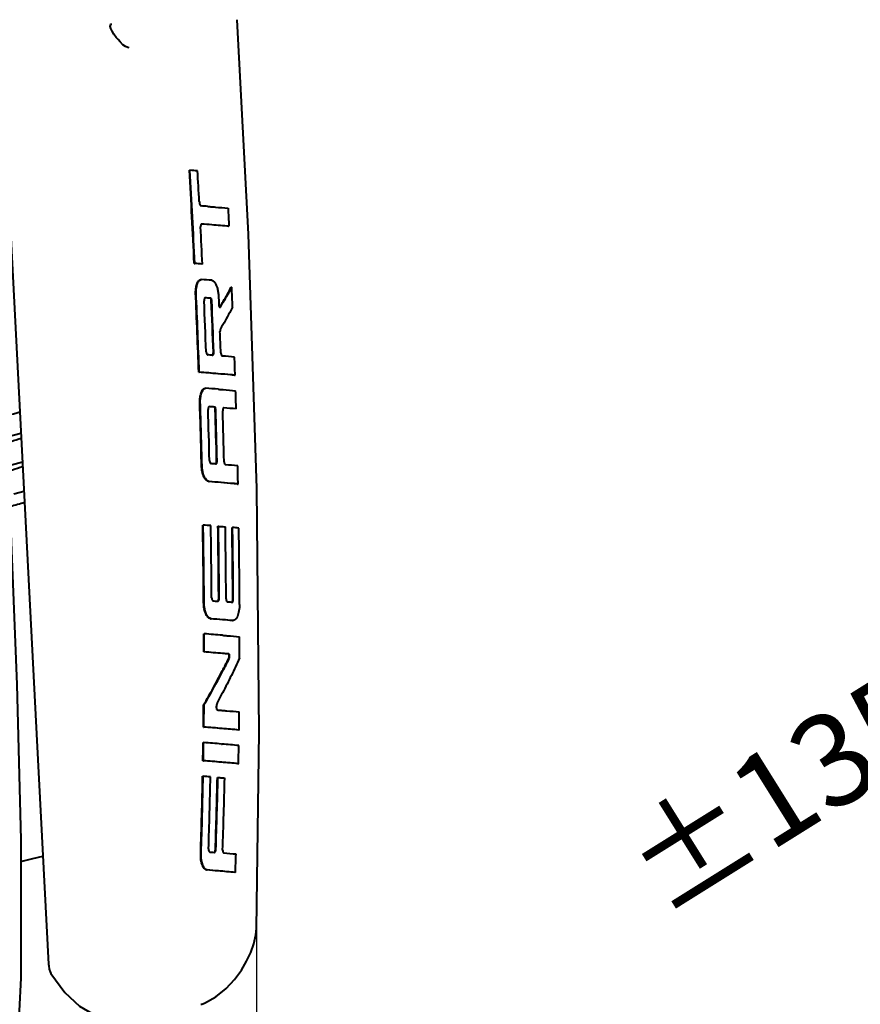
# Model space of a CAD drawing. Units: millimetres. Extents: x 3609 to 7351, y -2678 to 2614.
# Drawn here: x 5173 to 5492, y 1544 to 1918 of the extents above; entities that cross this region are included whole.
import ezdxf

# ---------------------------------------------------------------- set-up
doc = ezdxf.new("R2010")
doc.units = ezdxf.units.MM
doc.header["$LTSCALE"] = 81.675
doc.header["$PDSIZE"] = 0.01
doc.layers.get('0').update_dxf_attribs({"linetype": 'CONTINUOUS', "lineweight": 40})
doc.layers.get('Defpoints').update_dxf_attribs({"color": 27, "linetype": 'CONTINUOUS', "lineweight": 13})
doc.layers.add('dim', color=50, linetype='CONTINUOUS', lineweight=25)
doc.layers.add('FRAME050', color=6, linetype='CONTINUOUS', lineweight=25)
doc.styles.get("Standard").update_dxf_attribs({"font": 'ISOCP.SHX', "bigfont": 'gbcbig.shx'})
doc.styles.add('仿宋_GB2312', font='仿宋_GB2312', dxfattribs={"width": 0.75})
doc.dimstyles.get("Standard").update_dxf_attribs({"dimtxt": 25, "dimasz": 5, "dimexe": 1.3, "dimexo": 0.5, "dimtad": 1, "dimdec": 0, "dimdsep": 46, "dimtxsty": 'Standard', "dimcen": 0.09, "dimclrd": 256, "dimclre": 256, "dimclrt": 256, "dimadec": 0, "dimazin": 0, "dimtp": 0.01, "dimtm": 0.01, "dimtfac": 1, "dimtofl": 0, "dimtmove": 0, "dimatfit": 3, "dimfxl": 0, "dimtolj": 1, "dimlwe": -1, "dimarcsym": 0})

# ---------------------------------------------------------------- blocks, each defined once
blk = doc.blocks.new('*D15')
at = {"layer": 'Defpoints', "color": 0}
for p in [(4837.98, 1596.62), (5262.6, 1572.79), (4837.98, 1204.27)]:
    blk.add_point(p, dxfattribs=at)
at = {"layer": 'dim'}
for p, q in [((4837.98, 1596.12), (4837.98, 1202.97)), ((5262.6, 1572.29), (5262.6, 1202.97))]:
    blk.add_line(p, q, dxfattribs=at)
at = {"layer": 'dim', "lineweight": -2}
blk.add_line((5252.6, 1204.27), (4847.98, 1204.27), dxfattribs=at)
at = {"layer": 'dim'}
for points in [[(4847.98, 1205.94), (4847.98, 1202.61), (4837.98, 1204.27)], [(5252.6, 1202.61), (5252.6, 1205.94), (5262.6, 1204.27)]]:
    blk.add_solid(points, dxfattribs=at)
at = {"layer": 'dim', "insert": (5050.29, 1224.9), "char_height": 40, "attachment_point": 5}
blk.add_mtext('\\A1;445\\Fisocp.shx,gbcbig.shx;mm', dxfattribs=at)

msp = doc.modelspace()

# ---------------------------------------------------------------- linework, layer by layer
for p, q in [((5207.371, 1916.22), (5207.635, 1916.254)), ((5207.626, 1916.254), (5207.634, 1916.254)), ((5255.244, 1917.921), (5255.244, 1917.918)), ((5214.269, 1907.231), (5214.255, 1907.231)), ((5237.129, 1860.752), (5237.314, 1860.751)), ((5251.965, 1839.453), (5252.15, 1839.452)), ((5238.971, 1825.342), (5239.156, 1825.342)), ((5241.487, 1819.271), (5241.672, 1819.27)), ((5239.476, 1814.253), (5239.661, 1814.252)), ((5253.036, 1816.339), (5253.222, 1816.338)), ((5248.702, 1808.804), (5248.923, 1809.168)), ((5246.213, 1791.546), (5246.398, 1791.545)), ((5245.79, 1790.514), (5245.973, 1790.499)), ((5240.672, 1784.033), (5240.857, 1784.032)), ((5254.314, 1782.898), (5254.5, 1782.897)), ((5243.113, 1777.962), (5243.298, 1777.961)), ((5248.076, 1777.577), (5248.259, 1777.562)), ((5241.043, 1772.944), (5241.228, 1772.943)), ((5172.727, 1769.027), (5172.874, 1769.072)), ((5247.476, 1750.238), (5247.661, 1750.237)), ((5241.723, 1748.655), (5241.908, 1748.654)), ((5247.041, 1749.206), (5247.225, 1749.191)), ((5244.474, 1742.525), (5244.659, 1742.524)), ((5255.422, 1741.59), (5255.607, 1741.589)), ((5242.186, 1726.005), (5242.371, 1726.005)), ((5247.964, 1725.55), (5248.149, 1725.55)), ((5248.149, 1725.55), (5248.611, 1725.511)), ((5253.333, 1725.091), (5253.518, 1725.09)), ((5248.256, 1698.114), (5248.442, 1698.113)), ((5253.605, 1697.654), (5253.79, 1697.654)), ((5242.529, 1696.53), (5242.715, 1696.53)), ((5247.377, 1697.117), (5247.99, 1697.067)), ((5253.191, 1696.624), (5253.374, 1696.607)), ((5245.142, 1690.401), (5245.327, 1690.401)), ((5253.464, 1689.702), (5253.65, 1689.701)), ((5242.582, 1684.7), (5242.767, 1684.7)), ((5249.658, 1684.147), (5249.84, 1684.131)), ((5242.589, 1677.816), (5242.774, 1677.816)), ((5249.756, 1662.342), (5249.717, 1662.266)), ((5242.508, 1657.691), (5242.694, 1657.69)), ((5249.508, 1655.628), (5249.692, 1655.613)), ((5242.429, 1649.298), (5242.615, 1649.297)), ((5242.356, 1643.397), (5242.542, 1643.397)), ((5249.337, 1642.844), (5249.519, 1642.829)), ((5242.253, 1636.514), (5242.439, 1636.513)), ((5255.572, 1635.38), (5255.758, 1635.379)), ((5242.149, 1630.614), (5242.335, 1630.613)), ((5247.752, 1630.159), (5247.937, 1630.159)), ((5249.092, 1630.061), (5249.276, 1630.045)), ((5241.402, 1601.143), (5241.588, 1601.142)), ((5246.508, 1601.695), (5246.692, 1601.68)), ((5246.989, 1602.726), (5247.175, 1602.726)), ((5173.561, 1598.391), (5173.224, 1598.385)), ((5173.607, 1598.395), (5177.647, 1599.332)), ((5177.647, 1599.332), (5181.498, 1600.304)), ((5243.66, 1595.015), (5243.846, 1595.014)), ((5262.595, 1572.782), (5262.596, 1572.788)), ((5183.638, 1559.222), (5183.691, 1558.563)), ((5183.638, 1559.222), (5183.638, 1559.222)), ((5184.211, 1556.333), (5184.522, 1555.718)), ((5184.522, 1555.719), (5184.522, 1555.718)), ((5242.839, 1544.472), (5242.836, 1544.471))]:
    msp.add_line(p, q)
for points in [[(5207.06, 1915.429), (5207.094, 1915.951), (5207.272, 1916.177), (5207.375, 1916.221)], [(5210.019, 1910.343), (5209.313, 1911.196), (5208.408, 1912.454), (5207.724, 1913.604), (5207.267, 1914.616), (5207.06, 1915.429)], [(5262.595, 1572.783), (5263.584, 1647.402), (5262.695, 1739.94), (5259.529, 1836.423), (5255.244, 1917.918)], [(5214.255, 1907.231), (5213.774, 1907.301), (5212.888, 1907.68), (5211.877, 1908.411), (5210.777, 1909.492), (5210.019, 1910.343)], [(5169.006, 1840.044), (5179.216, 1644.131), (5183.638, 1559.222)], [(5153.84, 1756.369), (5165.335, 1758.818), (5173.131, 1760.884)], [(5154.322, 1745.463), (5165.905, 1747.914), (5173.7, 1749.965)], [(5170.367, 1737.82), (5172.843, 1738.469), (5174.279, 1738.861)], [(5173.152, 1553.984), (5173.237, 1606.415), (5171.747, 1665.424), (5169.122, 1729.064)], [(5242.836, 1544.471), (5247.214, 1546.79), (5251.084, 1549.961), (5254.295, 1553.484), (5256.861, 1557.018), (5258.854, 1560.385), (5260.425, 1563.699), (5261.613, 1567.026), (5262.374, 1570.37), (5262.596, 1572.788)], [(5183.691, 1558.563), (5183.89, 1557.365), (5184.211, 1556.333)], [(5184.522, 1555.718), (5189.77, 1548.545), (5195.339, 1543.234), (5200.843, 1540.11), (5206.097, 1539.082)], [(5168.339, 1511.897), (5170.768, 1526.893), (5172.52, 1541.581), (5173.152, 1553.984)], [(5241.427, 1544.002), (5241.78, 1544.107), (5242.839, 1544.472)]]:
    msp.add_lwpolyline(points)
for centre, radius, start, end in [((1644.318, 1656.055), 3598.637, 2.696312, 3.260853), ((1644.376, 1656.045), 3598.764, 2.696363, 3.260884), ((5179.897, 1088.428), 774.454, 85.532627, 85.748256), ((1659.215, 1655.99), 3586.842, 3.083014, 3.26906), ((5166.783, 897.608), 952.535, 85.343874, 85.493864), ((5163.793, 849.203), 994.19, 85.278023, 85.500422), ((5199.32, 1269.404), 572.491, 84.7051, 85.3596), ((5243.791, 1839.319), 2.419, 172.78013, 182.97286), ((1734.066, 1659.91), 3511.889, 2.696371, 2.926255), ((5182.401, 1063.212), 764.227, 85.536114, 85.754895), ((5182.533, 1062.559), 764.881, 85.53597, 85.754551), ((5174.911, 955.216), 866.63, 85.31582, 85.58183), ((5244.547, 1816.637), 2.662, 36.68883, 39.52542), ((1810.493, 1663.421), 3432.298, 2.013805, 2.518672), ((1810.546, 1663.411), 3432.431, 2.013882, 2.518729), ((1760.77, 1665.909), 3495.69, 2.342283, 2.466347), ((1847.52, 1664.937), 3398.322, 2.139879, 2.466113), ((5173.245, 924.34), 890.701, 85.362979, 85.500712), ((1887.798, 1667.052), 3360.721, 2.122936, 2.459557), ((1887.747, 1667.04), 3360.958, 2.122992, 2.45959), ((5248.693, 1808.791), 0.137, 258.59269, 269.77638), ((1937.337, 1669.827), 3313.947, 2.101915, 2.243182), ((5177.376, 945.103), 848.175, 85.373487, 85.487863), ((5203.642, 1248.747), 543.398, 84.65476, 85.14455), ((1931.832, 1672.384), 3324.505, 1.90497, 2.023695), ((5178.283, 947.923), 838.434, 85.238821, 85.732642), ((5178.424, 947.384), 838.974, 85.238824, 85.732326), ((5178.607, 942.668), 837.794, 85.243612, 85.571436), ((2019.107, 1675.209), 3237.184, 1.679932, 1.801842), ((2055.698, 1671.619), 3186.956, 1.385099, 1.821943), ((2055.77, 1671.61), 3187.069, 1.385198, 1.822027), ((2128.685, 1674.496), 3116.994, 1.397571, 1.753079), ((5177.891, 925.265), 848.353, 85.342165, 85.486194), ((2169.201, 1676.551), 3079.157, 1.371277, 1.738501), ((2169.163, 1676.539), 3079.381, 1.371388, 1.738554), ((5252.422, 1769.478), 2.638, 172.39928, 181.75055), ((2180.824, 1677.774), 3070.329, 1.349157, 1.710059), ((5211.031, 1306.394), 465.788, 84.59578, 85.17812), ((5180.257, 928.178), 823.74, 85.349688, 85.466783), ((5205.585, 1219.214), 531.605, 84.61658, 85.11375), ((2198.555, 1679.872), 3057.675, 1.156568, 1.285601), ((5176.937, 880.991), 864.177, 85.21496, 85.517701), ((5177.083, 880.518), 864.651, 85.214938, 85.517542), ((2359.844, 1677.676), 2882.747, 0.374751, 0.960618), ((2359.876, 1677.667), 2882.9, 0.374896, 0.960732), ((5189.256, 1016.144), 711.845, 85.488203, 85.72079), ((2397.91, 1679.952), 2847.712, 0.371068, 0.922152), ((2462.434, 1682.131), 2785.868, 0.328724, 0.893032), ((2462.367, 1682.119), 2786.121, 0.328924, 0.893181), ((2447.435, 1682.934), 2803.665, 0.30668, 0.866413), ((2450.781, 1683.559), 2802.859, 0.288133, 0.849014), ((2450.739, 1683.548), 2803.087, 0.288322, 0.849158), ((5215.281, 1297.829), 428.969, 84.56672, 84.88597), ((2379.255, 1682.836), 2876.95, 0.259963, 0.837164), ((5191.996, 1006.263), 693.068, 84.934393, 85.066385), ((5174.735, 802.528), 890.661, 85.175296, 85.466043), ((5174.884, 802.092), 891.098, 85.175309, 85.46591), ((5189.337, 972.121), 720.441, 84.893262, 85.198015), ((5189.485, 971.682), 720.88, 84.893425, 85.197997), ((2498.95, 1678.448), 2743.638, 359.986809, 0.130568), ((2498.931, 1678.439), 2743.843, 359.986981, 0.13073), ((5183.012, 896.786), 790.177, 85.161685, 85.662981), ((2545.513, 1683.541), 2710.69, 359.830511, 0.000521), ((5177.596, 826.286), 854.007, 85.160222, 85.635365), ((5177.741, 825.803), 854.491, 85.160246, 85.635107), ((4922.578, 1842.132), 369.303, 332.32239, 333.14094), ((5177.945, 828.007), 852.263, 85.020105, 85.173888), ((4922.626, 1842.203), 369.458, 332.32257, 333.14059), ((5178.105, 827.694), 852.576, 85.020098, 85.173897), ((4882.612, 1851.754), 413.124, 332.06889, 332.69873), ((2713.887, 1677.431), 2528.698, 359.362537, 359.552716), ((2713.808, 1677.423), 2528.963, 359.362773, 359.552931), ((2786.766, 1681.882), 2469.43, 359.217621, 359.377348), ((5172.484, 744.881), 907.117, 85.134584, 85.577722), ((5172.631, 744.416), 907.583, 85.134611, 85.577512), ((5197.552, 1029.724), 621.175, 84.621222, 85.210066), ((5197.697, 1029.246), 621.654, 84.621572, 85.209979), ((2826.718, 1676.057), 2415.859, 359.062125, 359.225397), ((2826.643, 1676.05), 2416.12, 359.062392, 359.225647), ((5177.292, 798.836), 847.077, 85.121054, 85.582164), ((5185.267, 884.571), 760.975, 84.67585, 85.156572), ((2888.949, 1680.365), 2367.237, 358.911127, 359.077759), ((5168.975, 695.774), 943.589, 85.122078, 85.54598), ((5169.123, 695.321), 944.044, 85.122106, 85.545796), ((5194.037, 979.616), 658.645, 84.639236, 85.194732), ((5194.183, 979.149), 659.113, 84.639542, 85.194658), ((3022.408, 1672.169), 2220.131, 358.166677, 358.927489), ((3022.316, 1672.163), 2220.408, 358.167052, 358.927769), ((5181.771, 851.081), 781.881, 85.352951, 85.557435), ((3047.685, 1675.125), 2197.887, 358.119656, 358.833783), ((3117.728, 1675.668), 2130.51, 358.038007, 358.776047), ((3117.601, 1675.659), 2130.823, 358.038508, 358.776439), ((3097.929, 1677.295), 2153.115, 358.010695, 358.739703), ((5176.868, 757.126), 847.432, 84.720682, 85.033303), ((3170.551, 1672.957), 2085.533, 357.83249, 358.021713), ((5173.541, 1598.689), 0.301, 271.40859, 282.57228), ((5134.102, 270.17), 1329.367, 85.083855, 85.272656), ((5134.267, 269.925), 1329.612, 85.08388, 85.272647), ((5173.177, 714.409), 883.414, 84.724305, 85.139743), ((5173.331, 714.036), 883.787, 84.724447, 85.139713)]:
    msp.add_arc(centre, radius, start, end)
for points, knots in [([(5240.865, 1848.901), (5240.877, 1848.681), (5240.927, 1848.273), (5241.063, 1847.801), (5241.217, 1847.503), (5241.363, 1847.307), (5241.519, 1847.207), (5241.62, 1847.199)], [0, 0, 0, 0, 0.3362021, 0.6251092, 0.7445229, 0.8456557, 1, 1, 1, 1]), ([(5244.106, 1847), (5244.204, 1846.992), (5244.594, 1846.96), (5244.984, 1846.928), (5245.276, 1846.904)], [0, 0, 0, 0, 0.2513242, 1, 1, 1, 1]), ([(5245.276, 1846.904), (5245.844, 1846.857), (5248.02, 1846.676), (5250.195, 1846.487), (5251.802, 1846.337)], [0, 0, 0, 0, 0.2607948, 1, 1, 1, 1]), ([(5241.789, 1840.329), (5241.744, 1840.332), (5241.635, 1840.287), (5241.526, 1840.128), (5241.438, 1839.9), (5241.403, 1839.721), (5241.391, 1839.623)], [0, 0, 0, 0, 0.1564685, 0.3708644, 0.6568632, 1, 1, 1, 1]), ([(5239.476, 1814.253), (5239.482, 1814.881), (5239.546, 1815.806), (5239.798, 1816.974), (5240.035, 1817.738), (5240.323, 1818.377), (5240.679, 1818.845), (5241.074, 1819.138), (5241.354, 1819.238), (5241.487, 1819.271)], [0, 0, 0, 0, 0.328521, 0.4821369, 0.6238827, 0.7466955, 0.846474, 0.9281785, 1, 1, 1, 1]), ([(5239.661, 1814.252), (5239.668, 1814.88), (5239.731, 1815.805), (5239.983, 1816.973), (5240.22, 1817.738), (5240.508, 1818.376), (5240.865, 1818.844), (5241.259, 1819.137), (5241.539, 1819.237), (5241.672, 1819.27)], [0, 0, 0, 0, 0.3285247, 0.4821419, 0.6238883, 0.746701, 0.8464782, 0.9281807, 1, 1, 1, 1]), ([(5245.683, 1818.951), (5245.847, 1818.897), (5246.193, 1818.745), (5246.472, 1818.486), (5246.6, 1818.331)], [0, 0, 0, 0, 0.4625244, 1, 1, 1, 1]), ([(5246.681, 1818.227), (5246.78, 1818.094), (5246.968, 1817.797), (5247.314, 1817.117), (5247.699, 1816.108), (5248.014, 1814.717), (5248.136, 1813.715), (5248.182, 1813.188)], [0, 0, 0, 0, 0.0938841, 0.1974893, 0.4306415, 0.7014371, 1, 1, 1, 1]), ([(5248.887, 1808.803), (5249.267, 1809.429), (5250.756, 1811.915), (5252.195, 1814.431), (5253.222, 1816.338)], [0, 0, 0, 0, 0.2526329, 1, 1, 1, 1]), ([(5248.923, 1809.168), (5249.282, 1809.764), (5250.694, 1812.13), (5252.06, 1814.525), (5253.036, 1816.339)], [0, 0, 0, 0, 0.2525425, 1, 1, 1, 1]), ([(5242.804, 1811.965), (5242.759, 1811.844), (5242.701, 1811.577), (5242.689, 1811.304), (5242.695, 1811.161)], [0, 0, 0, 0, 0.4732763, 1, 1, 1, 1]), ([(5243.118, 1812.296), (5243.089, 1812.299), (5243.002, 1812.279), (5242.887, 1812.156), (5242.831, 1812.036), (5242.804, 1811.965)], [0, 0, 0, 0, 0.1820843, 0.5267194, 1, 1, 1, 1]), ([(5245.424, 1811.275), (5245.419, 1811.385), (5245.397, 1811.589), (5245.324, 1811.855), (5245.225, 1812.048), (5245.116, 1812.123), (5245.067, 1812.127)], [0, 0, 0, 0, 0.3388695, 0.6296244, 0.8484855, 1, 1, 1, 1]), ([(5245.609, 1811.274), (5245.604, 1811.384), (5245.582, 1811.588), (5245.509, 1811.855), (5245.411, 1812.047), (5245.301, 1812.122), (5245.252, 1812.126)], [0, 0, 0, 0, 0.33887, 0.6296253, 0.8484863, 1, 1, 1, 1]), ([(5248.338, 1809.515), (5248.346, 1809.329), (5248.379, 1809.07), (5248.499, 1808.788), (5248.581, 1808.694), (5248.625, 1808.671)], [0, 0, 0, 0, 0.6100778, 0.8374782, 1, 1, 1, 1]), ([(5248.625, 1808.707), (5248.632, 1808.713), (5248.662, 1808.742), (5248.686, 1808.776), (5248.702, 1808.804)], [0, 0, 0, 0, 0.2266336, 1, 1, 1, 1]), ([(5248.693, 1808.654), (5248.71, 1808.654), (5248.794, 1808.671), (5248.853, 1808.746), (5248.887, 1808.803)], [0, 0, 0, 0, 0.2051315, 1, 1, 1, 1]), ([(5253.539, 1808.775), (5253.179, 1808.084), (5251.695, 1805.301), (5250.129, 1802.562), (5248.923, 1800.517)], [0, 0, 0, 0, 0.2471294, 1, 1, 1, 1]), ([(5248.923, 1800.517), (5248.889, 1800.458), (5248.831, 1800.319), (5248.753, 1799.993), (5248.737, 1799.723), (5248.744, 1799.538)], [0, 0, 0, 0, 0.2015567, 0.4461972, 1, 1, 1, 1]), ([(5243.473, 1791.827), (5243.491, 1791.667), (5243.537, 1791.378), (5243.675, 1791.008), (5243.872, 1790.766), (5244.029, 1790.676), (5244.102, 1790.649)], [0, 0, 0, 0, 0.3455185, 0.6237412, 0.8324012, 1, 1, 1, 1]), ([(5245.973, 1790.499), (5246.03, 1790.531), (5246.108, 1790.598), (5246.205, 1790.707), (5246.275, 1790.823), (5246.325, 1790.975), (5246.375, 1791.218), (5246.392, 1791.413), (5246.398, 1791.545)], [0, 0, 0, 0, 0.1637902, 0.2585766, 0.3686932, 0.5050901, 0.6630902, 1, 1, 1, 1]), ([(5246.092, 1790.842), (5246.135, 1790.946), (5246.186, 1791.182), (5246.207, 1791.42), (5246.213, 1791.546)], [0, 0, 0, 0, 0.470876, 1, 1, 1, 1]), ([(5249.054, 1791.373), (5249.071, 1791.213), (5249.114, 1790.925), (5249.241, 1790.557), (5249.422, 1790.314), (5249.568, 1790.222), (5249.637, 1790.195)], [0, 0, 0, 0, 0.3516818, 0.6325206, 0.8387824, 1, 1, 1, 1]), ([(5245.788, 1790.5), (5245.848, 1790.533), (5245.966, 1790.635), (5246.058, 1790.763), (5246.092, 1790.842)], [0, 0, 0, 0, 0.4403835, 1, 1, 1, 1]), ([(5254.314, 1782.898), (5253.807, 1782.946), (5251.661, 1783.144), (5249.515, 1783.327), (5247.876, 1783.464)], [0, 0, 0, 0, 0.2366667, 1, 1, 1, 1]), ([(5254.5, 1782.897), (5253.992, 1782.945), (5251.847, 1783.143), (5249.7, 1783.327), (5248.061, 1783.463)], [0, 0, 0, 0, 0.2366793, 1, 1, 1, 1]), ([(5241.043, 1772.944), (5241.057, 1773.572), (5241.132, 1774.498), (5241.398, 1775.664), (5241.644, 1776.429), (5241.939, 1777.067), (5242.301, 1777.535), (5242.698, 1777.828), (5242.979, 1777.928), (5243.113, 1777.962)], [0, 0, 0, 0, 0.3278518, 0.4813813, 0.6231962, 0.7461993, 0.846264, 0.9281648, 1, 1, 1, 1]), ([(5241.228, 1772.943), (5241.242, 1773.571), (5241.317, 1774.497), (5241.583, 1775.664), (5241.829, 1776.428), (5242.125, 1777.066), (5242.486, 1777.534), (5242.883, 1777.827), (5243.164, 1777.928), (5243.298, 1777.961)], [0, 0, 0, 0, 0.3278557, 0.4813865, 0.6232022, 0.7462052, 0.8462685, 0.9281671, 1, 1, 1, 1]), ([(5248.259, 1777.562), (5248.82, 1777.515), (5250.965, 1777.335), (5253.109, 1777.146), (5254.691, 1776.996)], [0, 0, 0, 0, 0.2618223, 1, 1, 1, 1]), ([(5042.171, 1755.778), (5054.866, 1755.962), (5074.024, 1756.413), (5099.509, 1757.668), (5118.141, 1759.067), (5135.248, 1760.981), (5150.013, 1763.358), (5162.228, 1766.03), (5169.464, 1768.035), (5172.727, 1769.027)], [0, 0, 0, 0, 0.2893723, 0.4367274, 0.5815304, 0.7151572, 0.8289526, 0.9222504, 1, 1, 1, 1]), ([(5244.339, 1770.656), (5244.292, 1770.535), (5244.231, 1770.268), (5244.215, 1769.995), (5244.22, 1769.852)], [0, 0, 0, 0, 0.4737856, 1, 1, 1, 1]), ([(5244.656, 1770.987), (5244.626, 1770.99), (5244.539, 1770.969), (5244.423, 1770.847), (5244.366, 1770.727), (5244.339, 1770.656)], [0, 0, 0, 0, 0.1814225, 0.526438, 1, 1, 1, 1]), ([(5246.941, 1769.966), (5246.937, 1770.075), (5246.918, 1770.279), (5246.849, 1770.546), (5246.753, 1770.739), (5246.645, 1770.813), (5246.596, 1770.817)], [0, 0, 0, 0, 0.3397721, 0.6307028, 0.8490693, 1, 1, 1, 1]), ([(5247.126, 1769.963), (5247.123, 1770.073), (5247.104, 1770.277), (5247.034, 1770.545), (5246.938, 1770.738), (5246.83, 1770.813), (5246.781, 1770.817)], [0, 0, 0, 0, 0.3397417, 0.6307218, 0.8491195, 1, 1, 1, 1]), ([(5250.185, 1770.533), (5250.087, 1770.541), (5249.942, 1770.357), (5249.858, 1770.107), (5249.82, 1769.925), (5249.807, 1769.827)], [0, 0, 0, 0, 0.3523125, 0.6458846, 1, 1, 1, 1]), ([(5162.628, 1755.86), (5163.582, 1756.113), (5167.142, 1757.088), (5170.67, 1758.176), (5173.239, 1759.02)], [0, 0, 0, 0, 0.2674667, 1, 1, 1, 1]), ([(5244.751, 1750.519), (5244.767, 1750.359), (5244.81, 1750.07), (5244.942, 1749.701), (5245.136, 1749.457), (5245.291, 1749.368), (5245.363, 1749.341)], [0, 0, 0, 0, 0.346493, 0.624795, 0.8329233, 1, 1, 1, 1]), ([(5247.225, 1749.191), (5247.282, 1749.223), (5247.36, 1749.29), (5247.458, 1749.398), (5247.529, 1749.514), (5247.581, 1749.667), (5247.634, 1749.91), (5247.653, 1750.105), (5247.661, 1750.237)], [0, 0, 0, 0, 0.1639678, 0.2588812, 0.3691383, 0.5056654, 0.6636571, 1, 1, 1, 1]), ([(5247.346, 1749.534), (5247.391, 1749.637), (5247.444, 1749.874), (5247.468, 1750.112), (5247.476, 1750.238)], [0, 0, 0, 0, 0.4713438, 1, 1, 1, 1]), ([(5250.302, 1750.065), (5250.316, 1749.905), (5250.355, 1749.617), (5250.476, 1749.25), (5250.654, 1749.006), (5250.798, 1748.914), (5250.866, 1748.887)], [0, 0, 0, 0, 0.3527848, 0.6337666, 0.839453, 1, 1, 1, 1]), ([(5163.187, 1745.023), (5164.142, 1745.281), (5167.702, 1746.278), (5171.231, 1747.386), (5173.8, 1748.244)], [0, 0, 0, 0, 0.2674524, 1, 1, 1, 1]), ([(5244.474, 1742.525), (5244.302, 1742.576), (5243.932, 1742.695), (5243.45, 1743.102), (5243.087, 1743.548), (5242.815, 1743.987), (5242.622, 1744.372), (5242.441, 1744.795), (5242.267, 1745.248), (5242.109, 1745.736), (5241.933, 1746.459), (5241.795, 1747.439), (5241.745, 1748.243), (5241.723, 1748.655)], [0, 0, 0, 0, 0.075576, 0.1615121, 0.2617521, 0.3178681, 0.3787456, 0.4436947, 0.5117894, 0.5834877, 0.6600272, 0.8259222, 1, 1, 1, 1]), ([(5244.659, 1742.524), (5244.487, 1742.575), (5244.118, 1742.695), (5243.635, 1743.102), (5243.272, 1743.548), (5243, 1743.986), (5242.807, 1744.372), (5242.626, 1744.794), (5242.452, 1745.247), (5242.294, 1745.735), (5242.118, 1746.459), (5241.981, 1747.438), (5241.93, 1748.242), (5241.908, 1748.654)], [0, 0, 0, 0, 0.0755739, 0.1615087, 0.2617477, 0.3178628, 0.3787402, 0.4436899, 0.5117852, 0.5834836, 0.6600232, 0.8259202, 1, 1, 1, 1]), ([(5247.04, 1749.192), (5247.099, 1749.225), (5247.218, 1749.327), (5247.312, 1749.454), (5247.346, 1749.534)], [0, 0, 0, 0, 0.4403578, 1, 1, 1, 1]), ([(5255.422, 1741.59), (5254.917, 1741.638), (5252.786, 1741.836), (5250.653, 1742.02), (5249.025, 1742.156)], [0, 0, 0, 0, 0.2366521, 1, 1, 1, 1]), ([(5255.607, 1741.589), (5255.103, 1741.638), (5252.972, 1741.836), (5250.839, 1742.019), (5249.211, 1742.155)], [0, 0, 0, 0, 0.2366648, 1, 1, 1, 1]), ([(5167.183, 1732.695), (5167.828, 1732.854), (5170.294, 1733.481), (5172.747, 1734.16), (5174.554, 1734.678)], [0, 0, 0, 0, 0.2612475, 1, 1, 1, 1]), ([(5249.515, 1725.436), (5249.621, 1725.427), (5250.043, 1725.392), (5250.464, 1725.356), (5250.78, 1725.329)], [0, 0, 0, 0, 0.2516808, 1, 1, 1, 1]), ([(5245.562, 1698.395), (5245.575, 1698.235), (5245.611, 1697.947), (5245.736, 1697.577), (5245.923, 1697.334), (5246.075, 1697.244), (5246.147, 1697.217)], [0, 0, 0, 0, 0.3481516, 0.626684, 0.8339661, 1, 1, 1, 1]), ([(5247.805, 1697.068), (5247.843, 1697.089), (5247.918, 1697.147), (5248.028, 1697.256), (5248.13, 1697.42), (5248.169, 1697.558), (5248.187, 1697.635)], [0, 0, 0, 0, 0.1876071, 0.3997521, 0.6597387, 1, 1, 1, 1]), ([(5247.99, 1697.067), (5248.047, 1697.099), (5248.126, 1697.167), (5248.225, 1697.274), (5248.297, 1697.391), (5248.352, 1697.543), (5248.408, 1697.786), (5248.431, 1697.981), (5248.442, 1698.113)], [0, 0, 0, 0, 0.164535, 0.258629, 0.37008, 0.5072384, 0.6641815, 1, 1, 1, 1]), ([(5248.187, 1697.635), (5248.196, 1697.673), (5248.228, 1697.831), (5248.247, 1697.992), (5248.256, 1698.114)], [0, 0, 0, 0, 0.2418772, 1, 1, 1, 1]), ([(5251.061, 1697.941), (5251.072, 1697.781), (5251.106, 1697.494), (5251.219, 1697.127), (5251.391, 1696.882), (5251.534, 1696.79), (5251.601, 1696.763)], [0, 0, 0, 0, 0.3541746, 0.6353057, 0.8402443, 1, 1, 1, 1]), ([(5253.374, 1696.607), (5253.428, 1696.639), (5253.5, 1696.708), (5253.592, 1696.815), (5253.658, 1696.932), (5253.708, 1697.084), (5253.76, 1697.327), (5253.781, 1697.521), (5253.79, 1697.654)], [0, 0, 0, 0, 0.1591516, 0.2514566, 0.3622749, 0.5003099, 0.6591579, 1, 1, 1, 1]), ([(5253.541, 1697.176), (5253.549, 1697.214), (5253.579, 1697.372), (5253.596, 1697.532), (5253.605, 1697.654)], [0, 0, 0, 0, 0.2415419, 1, 1, 1, 1]), ([(5245.142, 1690.401), (5244.973, 1690.452), (5244.713, 1690.544), (5244.396, 1690.749), (5244.162, 1690.962), (5243.947, 1691.228), (5243.735, 1691.529), (5243.524, 1691.864), (5243.271, 1692.394), (5243.056, 1692.982), (5242.862, 1693.616), (5242.694, 1694.337), (5242.582, 1695.316), (5242.544, 1696.119), (5242.529, 1696.53)], [0, 0, 0, 0, 0.0750906, 0.1156848, 0.1599705, 0.2088355, 0.2610501, 0.3163548, 0.3769374, 0.5103717, 0.5820753, 0.6584539, 0.824928, 1, 1, 1, 1]), ([(5245.327, 1690.401), (5245.158, 1690.451), (5244.899, 1690.543), (5244.581, 1690.748), (5244.348, 1690.961), (5244.132, 1691.228), (5243.92, 1691.528), (5243.71, 1691.864), (5243.457, 1692.394), (5243.241, 1692.982), (5243.047, 1693.615), (5242.88, 1694.337), (5242.768, 1695.316), (5242.73, 1696.118), (5242.715, 1696.53)], [0, 0, 0, 0, 0.0750889, 0.1156823, 0.1599674, 0.2088318, 0.2610461, 0.3163506, 0.3769331, 0.5103677, 0.5820716, 0.6584508, 0.8249263, 1, 1, 1, 1]), ([(5246.147, 1697.217), (5246.25, 1697.209), (5246.66, 1697.176), (5247.071, 1697.142), (5247.377, 1697.117)], [0, 0, 0, 0, 0.2518077, 1, 1, 1, 1]), ([(5253.208, 1696.62), (5253.242, 1696.643), (5253.307, 1696.701), (5253.405, 1696.81), (5253.492, 1696.971), (5253.525, 1697.101), (5253.541, 1697.176)], [0, 0, 0, 0, 0.1843957, 0.394003, 0.6565756, 1, 1, 1, 1]), ([(5256.176, 1695.889), (5256.161, 1695.463), (5256.118, 1694.625), (5255.956, 1693.413), (5255.704, 1692.306), (5255.44, 1691.476), (5255.182, 1690.917), (5254.985, 1690.581), (5254.774, 1690.314), (5254.552, 1690.113), (5254.326, 1689.963), (5254.035, 1689.809), (5253.804, 1689.731), (5253.65, 1689.701)], [0, 0, 0, 0, 0.1794068, 0.352996, 0.514155, 0.6567257, 0.7185803, 0.7731363, 0.8201416, 0.8612309, 0.8986606, 0.9339207, 1, 1, 1, 1]), ([(5249.84, 1684.131), (5250.394, 1684.085), (5252.516, 1683.904), (5254.637, 1683.715), (5256.203, 1683.566)], [0, 0, 0, 0, 0.2609846, 1, 1, 1, 1]), ([(5256.191, 1675.522), (5255.189, 1673.308), (5253.09, 1668.891), (5250.884, 1664.527), (5249.756, 1662.342)], [0, 0, 0, 0, 0.497014, 1, 1, 1, 1]), ([(5252.222, 1676.201), (5252.222, 1676.311), (5252.211, 1676.513), (5252.163, 1676.749), (5252.101, 1676.9), (5252.042, 1676.996), (5251.972, 1677.049), (5251.927, 1677.053)], [0, 0, 0, 0, 0.3453512, 0.6385622, 0.7572582, 0.8556337, 1, 1, 1, 1]), ([(5252.041, 1675.282), (5252.106, 1675.411), (5252.192, 1675.718), (5252.222, 1676.031), (5252.222, 1676.201)], [0, 0, 0, 0, 0.4583711, 1, 1, 1, 1]), ([(5252.408, 1676.201), (5252.408, 1676.31), (5252.396, 1676.512), (5252.349, 1676.748), (5252.287, 1676.898), (5252.228, 1676.995), (5252.159, 1677.047), (5252.113, 1677.052)], [0, 0, 0, 0, 0.3450278, 0.6381461, 0.7569082, 0.8554091, 1, 1, 1, 1]), ([(5252.226, 1675.281), (5252.291, 1675.409), (5252.377, 1675.716), (5252.407, 1676.03), (5252.408, 1676.201)], [0, 0, 0, 0, 0.4581912, 1, 1, 1, 1]), ([(5242.508, 1657.691), (5243.134, 1658.76), (5245.582, 1663.019), (5247.919, 1667.34), (5249.624, 1670.593)], [0, 0, 0, 0, 0.2523044, 1, 1, 1, 1]), ([(5242.694, 1657.69), (5243.32, 1658.76), (5245.767, 1663.018), (5248.104, 1667.339), (5249.809, 1670.592)], [0, 0, 0, 0, 0.2523028, 1, 1, 1, 1]), ([(5247.34, 1656.965), (5247.338, 1656.812), (5247.35, 1656.59), (5247.401, 1656.309), (5247.475, 1656.043), (5247.613, 1655.787), (5247.769, 1655.774)], [0, 0, 0, 0, 0.3475023, 0.5035777, 0.6428588, 1, 1, 1, 1]), ([(5247.612, 1658.242), (5247.517, 1658.064), (5247.389, 1657.638), (5247.342, 1657.201), (5247.34, 1656.965)], [0, 0, 0, 0, 0.4610583, 1, 1, 1, 1]), ([(5247.769, 1655.774), (5247.915, 1655.762), (5248.495, 1655.714), (5249.075, 1655.665), (5249.508, 1655.628)], [0, 0, 0, 0, 0.2520415, 1, 1, 1, 1]), ([(5249.692, 1655.613), (5250.243, 1655.566), (5252.364, 1655.384), (5254.483, 1655.196), (5256.051, 1655.047)], [0, 0, 0, 0, 0.2600709, 1, 1, 1, 1]), ([(5247.937, 1630.159), (5248.034, 1630.15), (5248.419, 1630.118), (5248.804, 1630.085), (5249.092, 1630.061)], [0, 0, 0, 0, 0.2511678, 1, 1, 1, 1]), ([(5249.276, 1630.045), (5249.38, 1630.036), (5249.796, 1630.001), (5250.212, 1629.965), (5250.523, 1629.938)], [0, 0, 0, 0, 0.2512337, 1, 1, 1, 1]), ([(5243.66, 1595.015), (5243.499, 1595.065), (5243.256, 1595.162), (5242.958, 1595.363), (5242.655, 1595.653), (5242.319, 1596.152), (5241.989, 1596.888), (5241.706, 1597.769), (5241.496, 1598.791), (5241.398, 1599.934), (5241.4, 1600.732), (5241.402, 1601.143)], [0, 0, 0, 0, 0.0731245, 0.1123821, 0.1551362, 0.2539525, 0.3707643, 0.5040106, 0.6542022, 0.8219293, 1, 1, 1, 1]), ([(5243.846, 1595.014), (5243.685, 1595.065), (5243.442, 1595.161), (5243.144, 1595.363), (5242.841, 1595.652), (5242.505, 1596.152), (5242.175, 1596.888), (5241.892, 1597.769), (5241.682, 1598.791), (5241.584, 1599.933), (5241.586, 1600.731), (5241.588, 1601.142)], [0, 0, 0, 0, 0.0731243, 0.1123817, 0.1551358, 0.253952, 0.3707637, 0.5040102, 0.6542018, 0.8219292, 1, 1, 1, 1]), ([(5244.389, 1603.008), (5244.395, 1602.848), (5244.419, 1602.562), (5244.523, 1602.193), (5244.695, 1601.947), (5244.84, 1601.856), (5244.908, 1601.829)], [0, 0, 0, 0, 0.3528505, 0.6324952, 0.8374555, 1, 1, 1, 1]), ([(5244.908, 1601.829), (5245.042, 1601.818), (5245.575, 1601.774), (5246.109, 1601.729), (5246.508, 1601.695)], [0, 0, 0, 0, 0.2517088, 1, 1, 1, 1]), ([(5246.506, 1601.681), (5246.566, 1601.714), (5246.687, 1601.817), (5246.785, 1601.944), (5246.823, 1602.023)], [0, 0, 0, 0, 0.4380614, 1, 1, 1, 1]), ([(5246.692, 1601.68), (5246.749, 1601.712), (5246.829, 1601.78), (5246.93, 1601.888), (5247.005, 1602.004), (5247.064, 1602.156), (5247.129, 1602.398), (5247.159, 1602.593), (5247.175, 1602.726)], [0, 0, 0, 0, 0.1637362, 0.2592388, 0.3704241, 0.507597, 0.665553, 1, 1, 1, 1]), ([(5246.823, 1602.023), (5246.872, 1602.126), (5246.937, 1602.362), (5246.974, 1602.6), (5246.989, 1602.726)], [0, 0, 0, 0, 0.4732233, 1, 1, 1, 1]), ([(5249.746, 1602.554), (5249.752, 1602.395), (5249.773, 1602.109), (5249.87, 1601.742), (5250.032, 1601.495), (5250.17, 1601.403), (5250.235, 1601.376)], [0, 0, 0, 0, 0.3567599, 0.6380917, 0.8415336, 1, 1, 1, 1])]:
    msp.add_open_spline(points, degree=3, knots=knots)
for points in [[(5251.802, 1846.337), (5251.92, 1844.042), (5252.036, 1841.747), (5252.15, 1839.452)], [(5248.182, 1813.188), (5248.235, 1811.964), (5248.287, 1810.739), (5248.338, 1809.515)], [(5248.625, 1808.671), (5248.638, 1808.665), (5248.652, 1808.66), (5248.666, 1808.657)], [(5248.611, 1725.511), (5248.912, 1725.486), (5249.213, 1725.461), (5249.515, 1725.436)]]:
    msp.add_open_spline(points, degree=3)

# ---------------------------------------------------------------- texts
at = {"layer": 'FRAME050', "insert": (5398.327, 1605.839), "char_height": 35, "width": 314.75908, "attachment_point": 1, "rotation": 32, "style": '仿宋_GB2312'}
msp.add_mtext('\\fSimSun|b0|i0|c134|p2;%%P135%%D\\fSimSun|b0|i0|c134|p2;Rotate', dxfattribs=at)

# ---------------------------------------------------------------- dimensions: what is measured, and where the dimension line sits
at = {"layer": 'dim', "color": 6}
dim = msp.add_linear_dim(base=(4837.983, 1204.273), p1=(5262.596, 1572.788), p2=(4837.983, 1596.619), text='445\\Fisocp.shx,gbcbig.shx;mm', dimstyle='Standard', override={"dimtxt": 40, "dimasz": 10, "dimtxsty": 'Standard'}, dxfattribs=at)
dim.commit()
dim.dimension.update_dxf_attribs({"geometry": '*D15', "text_midpoint": (5050.289, 1204.273), "dimtype": 160})

doc.saveas('drawing.dxf')
